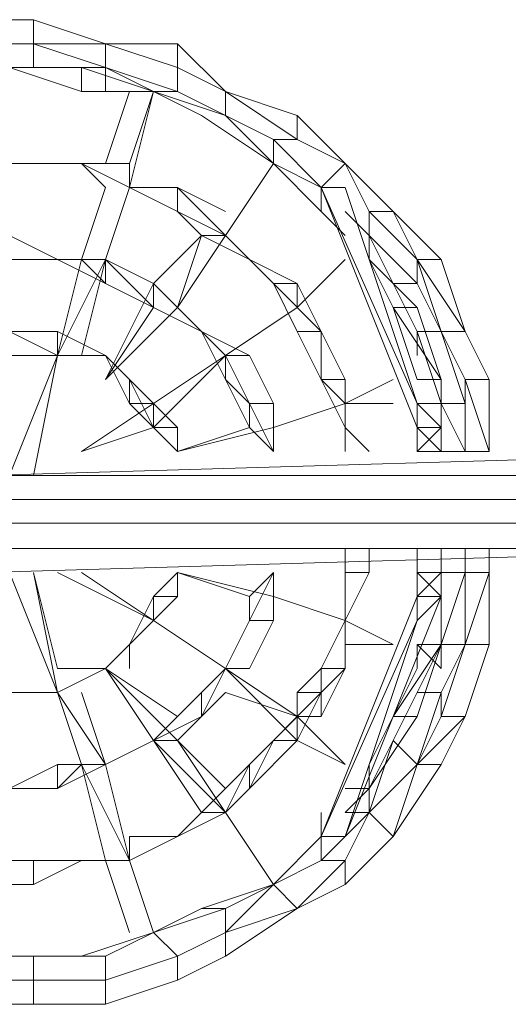
# Model space of a CAD drawing. Units: millimetres. Extents: x 1578 to 9376, y 3537 to 11533.
# Drawn here: x 3612 to 4266, y 6876 to 8193 of the extents above; entities that cross this region are included whole.
import ezdxf

# ---------------------------------------------------------------- set-up
doc = ezdxf.new("R2010")
doc.units = ezdxf.units.MM
for name, color, linetype, lineweight in [('dæk', 251, 'Continuous', 9), ('kæde', 253, 'Continuous', 5), ('robinia', 32, 'Continuous', 9), ('taifun', 251, 'Continuous', 9)]:
    doc.layers.add(name, color=color, linetype=linetype, lineweight=lineweight)

msp = doc.modelspace()

# ---------------------------------------------------------------- linework, layer by layer
at = {"layer": 'dæk'}
for points in [[(4015.5, 7968.9), (4143.8, 7680.2), (4143.8, 7648.1)], [(4143.8, 7680.2), (4047.6, 7968.9), (4015.5, 7968.9), (4143.8, 7648.1)], [(4143.8, 7648.1), (4143.8, 7680.2), (4015.5, 7968.9)], [(4143.8, 7680.2), (4047.6, 7968.9), (4143.8, 7680.2), (4175.9, 7648.1), (4143.8, 7648.1), (4175.9, 7648.1)], [(4015.5, 7101), (4143.8, 7389.7), (4143.8, 7421.7)], [(4143.8, 7389.7), (4143.8, 7421.7), (4143.8, 7389.7), (4015.5, 7101), (4143.8, 7421.7)], [(4175.9, 7421.7), (4047.6, 7101)]]:
    msp.add_lwpolyline(points, close=True, dxfattribs=at)
for points in [[(4143.8, 7648.1), (4143.8, 7680.2), (4047.6, 7968.9), (4015.5, 7968.9)], [(4175.9, 7421.7), (4143.8, 7389.7), (4047.6, 7101), (4015.5, 7101)], [(4143.8, 7421.7), (4015.5, 7101), (4047.6, 7101), (4143.8, 7389.7), (4175.9, 7421.7)]]:
    msp.add_lwpolyline(points, dxfattribs=at)
at = {"layer": 'kæde', "flags": 128}
for points in [[(4143.8, 7680.2), (4143.8, 7648.1)], [(4143.8, 7648.1), (4143.8, 7680.2), (4143.8, 7648.1)], [(4143.8, 7648.1), (4143.8, 7680.2)], [(4143.8, 7648.1), (4143.8, 7680.2)], [(4143.8, 7680.2), (4175.9, 7680.2), (4143.8, 7680.2)], [(4143.8, 7680.2), (4143.8, 7648.1)], [(4143.8, 7680.2), (4143.8, 7648.1)], [(4143.8, 7680.2), (4175.9, 7680.2)], [(4143.8, 7648.1), (4143.8, 7680.2)], [(4175.9, 7648.1), (4143.8, 7648.1), (4175.9, 7648.1)], [(4175.9, 7648.1), (4143.8, 7648.1)], [(4143.8, 7648.1), (4175.9, 7648.1), (4143.8, 7648.1)], [(4175.9, 7648.1), (4143.8, 7648.1)], [(4143.8, 7648.1), (4175.9, 7648.1)], [(4143.8, 7648.1), (4175.9, 7648.1)], [(4175.9, 7648.1), (4143.8, 7648.1)], [(4143.8, 7648.1), (4143.8, 7616), (4175.9, 7616), (4175.9, 7648.1)], [(4143.8, 7648.1), (4175.9, 7648.1), (4143.8, 7648.1)], [(4143.8, 7648.1), (4143.8, 7616), (4143.8, 7648.1)], [(4143.8, 7648.1), (4143.8, 7616)], [(4143.8, 7648.1), (4175.9, 7648.1), (4175.9, 7616), (4175.9, 7648.1)], [(4143.8, 7648.1), (4143.8, 7616)], [(4143.8, 7648.1), (4143.8, 7616), (4143.8, 7648.1)], [(4143.8, 7648.1), (4143.8, 7616), (4143.8, 7648.1)], [(4143.8, 7616), (4175.9, 7616), (4143.8, 7648.1), (4143.8, 7616), (4143.8, 7648.1)], [(4175.9, 7648.1), (4175.9, 7616)], [(4175.9, 7648.1), (4175.9, 7616)], [(4175.9, 7616), (4175.9, 7648.1)], [(4175.9, 7616), (4175.9, 7648.1)], [(4175.9, 7616), (4175.9, 7648.1)], [(4143.8, 7616), (4175.9, 7616)], [(4143.8, 7616), (4175.9, 7616)], [(4175.9, 7616), (4143.8, 7616), (4175.9, 7616)], [(4175.9, 7616), (4143.8, 7616)], [(4143.8, 7616), (4175.9, 7616)], [(4143.8, 7616), (4175.9, 7616)], [(4143.8, 7485.9), (4143.8, 7453.8)], [(4175.9, 7485.9), (4175.9, 7453.8)], [(4175.9, 7485.9), (4175.9, 7453.8)], [(4175.9, 7453.8), (4175.9, 7485.9)], [(4175.9, 7485.9), (4175.9, 7453.8)], [(4175.9, 7453.8), (4175.9, 7485.9)], [(4175.9, 7453.8), (4143.8, 7453.8)], [(4175.9, 7453.8), (4143.8, 7453.8), (4175.9, 7453.8)], [(4143.8, 7453.8), (4175.9, 7453.8)], [(4143.8, 7453.8), (4175.9, 7453.8), (4143.8, 7453.8)], [(4143.8, 7453.8), (4175.9, 7453.8), (4143.8, 7453.8)], [(4143.8, 7453.8), (4175.9, 7453.8)], [(4143.8, 7453.8), (4175.9, 7453.8)], [(4143.8, 7453.8), (4175.9, 7453.8)], [(4143.8, 7453.8), (4175.9, 7453.8)], [(4143.8, 7453.8), (4175.9, 7453.8)], [(4175.9, 7453.8), (4143.8, 7453.8)], [(4143.8, 7453.8), (4175.9, 7453.8)], [(4143.8, 7453.8), (4175.9, 7453.8)], [(4175.9, 7453.8), (4143.8, 7421.7), (4143.8, 7453.8), (4175.9, 7453.8), (4143.8, 7453.8)], [(4143.8, 7421.7), (4143.8, 7453.8), (4143.8, 7421.7)], [(4175.9, 7453.8), (4143.8, 7421.7)], [(4143.8, 7421.7), (4143.8, 7453.8)], [(4143.8, 7453.8), (4175.9, 7421.7), (4143.8, 7421.7)], [(4143.8, 7453.8), (4143.8, 7421.7), (4175.9, 7421.7)], [(4143.8, 7421.7), (4143.8, 7453.8)], [(4143.8, 7389.7), (4143.8, 7421.7)], [(4143.8, 7421.7), (4143.8, 7389.7)], [(4143.8, 7421.7), (4143.8, 7389.7), (4143.8, 7421.7)], [(4143.8, 7421.7), (4143.8, 7389.7)], [(4143.8, 7421.7), (4175.9, 7421.7)], [(4143.8, 7389.7), (4143.8, 7421.7)], [(4143.8, 7421.7), (4175.9, 7421.7), (4143.8, 7421.7)], [(4143.8, 7389.7), (4143.8, 7421.7)]]:
    msp.add_lwpolyline(points, close=True, dxfattribs=at)
for points in [[(4143.8, 7680.2), (4175.9, 7680.2)], [(4143.8, 7648.1), (4143.8, 7680.2)], [(4175.9, 7648.1), (4143.8, 7648.1)], [(4175.9, 7648.1), (4143.8, 7616)], [(4143.8, 7648.1), (4143.8, 7616), (4175.9, 7616), (4175.9, 7648.1)], [(4143.8, 7648.1), (4175.9, 7648.1)], [(4143.8, 7648.1), (4143.8, 7616), (4175.9, 7616)], [(4175.9, 7648.1), (4175.9, 7616)], [(4143.8, 7616), (4175.9, 7616)], [(4143.8, 7616), (4175.9, 7616)], [(4175.9, 7453.8), (4143.8, 7453.8), (4143.8, 7485.9)], [(4175.9, 7485.9), (4175.9, 7453.8), (4143.8, 7453.8), (4143.8, 7485.9)], [(4175.9, 7453.8), (4143.8, 7453.8)], [(4143.8, 7453.8), (4143.8, 7421.7)], [(4175.9, 7453.8), (4175.9, 7421.7)], [(4143.8, 7421.7), (4143.8, 7389.7)]]:
    msp.add_lwpolyline(points, dxfattribs=at)
at = {"layer": 'robinia'}
msp.add_lwpolyline([(3566.4, 7583.9), (4658.9, 7616), (3566.4, 7583.9), (4658.9, 7583.9), (3566.4, 7583.9), (3566.4, 7551.8), (4658.9, 7551.8), (3566.4, 7551.8), (3566.4, 7519.8), (4658.9, 7519.8), (4658.9, 7485.9)], dxfattribs=at)
for points in [[(3566.4, 7453.8), (4658.9, 7485.9), (3566.4, 7485.9), (3566.4, 7519.8), (4658.9, 7519.8), (4658.9, 7485.9)], [(4658.9, 7485.9), (3566.4, 7453.8), (3566.4, 7485.9), (4658.9, 7485.9)]]:
    msp.add_lwpolyline(points, close=True, dxfattribs=at)
at = {"layer": 'taifun'}
for points in [[(3470.2, 8161.3), (3566.4, 8193.4), (3630.6, 8193.4), (3630.6, 8161.3), (3566.4, 8161.3), (3630.6, 8161.3), (3630.6, 8129.3), (3566.4, 8129.3), (3470.2, 8129.3)], [(3726.8, 8129.3), (3630.6, 8129.3), (3566.4, 8129.3), (3630.6, 8129.3), (3630.6, 8161.3), (3566.4, 8161.3), (3630.6, 8161.3), (3630.6, 8193.4), (3566.4, 8193.4), (3630.6, 8193.4), (3726.8, 8161.3), (3630.6, 8161.3), (3726.8, 8129.3), (3726.8, 8161.3)], [(3726.8, 8161.3), (3823, 8129.3), (3823, 8097.2), (3726.8, 8129.3)], [(3726.8, 8161.3), (3823, 8161.3), (3887.2, 8097.2), (3823, 8129.3), (3887.2, 8097.2), (3887.2, 8065.1), (3823, 8097.2), (3791, 8097.2), (3726.8, 8129.3)], [(3791, 8097.2), (3887.2, 8065.1), (3823, 8097.2), (3823, 8129.3), (3726.8, 8161.3)], [(3791, 8097.2), (3694.7, 8097.2), (3598.5, 8129.3), (3694.7, 8097.2), (3694.7, 8129.3), (3598.5, 8129.3), (3502.3, 8097.2)], [(3791, 8097.2), (3726.8, 8129.3)], [(3758.9, 8097.2), (3726.8, 8000.9), (3758.9, 8097.2), (3726.8, 8000.9), (3758.9, 8000.9), (3791, 8097.2), (3758.9, 7968.9), (3758.9, 8000.9), (3791, 8097.2), (3758.9, 7968.9), (3791, 8097.2), (3758.9, 7968.9)], [(3983.4, 8065.1), (3887.2, 8097.2)], [(3951.4, 8000.9), (3855.1, 8065.1)], [(3855.1, 8065.1), (3951.4, 8000.9), (4015.5, 7936.8)], [(3951.4, 8033), (4015.5, 7968.9), (4047.6, 8000.9), (3983.4, 8065.1)], [(3630.6, 8000.9), (3694.7, 8000.9), (3726.8, 8000.9)], [(3726.8, 7968.9), (3694.7, 7872.6), (3726.8, 7968.9), (3694.7, 7872.6), (3726.8, 7872.6), (3758.9, 7968.9), (3758.9, 8000.9), (3726.8, 8000.9), (3758.9, 8000.9), (3758.9, 7968.9), (3726.8, 7872.6), (3758.9, 7968.9), (3726.8, 7872.6)], [(3758.9, 7968.9), (3694.7, 8000.9)], [(4015.5, 7936.8), (3951.4, 8000.9)], [(4079.7, 7904.7), (4143.8, 7840.5), (4143.8, 7872.6), (4079.7, 7936.8), (4079.7, 7904.7), (4047.6, 7936.8), (4079.7, 7904.7), (4079.7, 7936.8), (4047.6, 8000.9), (4111.8, 7936.8), (4079.7, 7936.8), (4143.8, 7872.6), (4143.8, 7840.5), (4175.9, 7776.4), (4143.8, 7776.4), (4111.8, 7840.5), (4143.8, 7776.4), (4175.9, 7680.2), (4208, 7680.2), (4208, 7616), (4240.1, 7616), (4240.1, 7712.2)], [(3758.9, 7968.9), (3823, 7968.9), (3887.2, 7936.8)], [(3823, 7968.9), (3887.2, 7904.7), (3823, 7936.8)], [(3887.2, 7904.7), (3855.1, 7904.7), (3823, 7936.8), (3855.1, 7904.7), (3919.3, 7872.6), (3855.1, 7904.7), (3919.3, 7872.6), (3887.2, 7904.7), (3823, 7968.9)], [(4208, 7776.4), (4175.9, 7776.4), (4143.8, 7872.6), (4208, 7776.4), (4175.9, 7872.6), (4111.8, 7936.8)], [(3887.2, 7904.7), (3823, 7808.5), (3887.2, 7904.7), (3823, 7808.5), (3855.1, 7904.7), (3791, 7840.5), (3855.1, 7904.7), (3791, 7840.5), (3855.1, 7904.7), (3823, 7808.5)], [(3919.3, 7872.6), (3887.2, 7904.7)], [(3694.7, 7872.6), (3662.7, 7744.3), (3726.8, 7872.6), (3694.7, 7744.3), (3726.8, 7872.6), (3662.7, 7744.3)], [(3726.8, 7872.6), (3726.8, 7840.5), (3662.7, 7872.6)], [(3726.8, 7840.5), (3694.7, 7872.6)], [(3791, 7840.5), (3726.8, 7872.6)], [(3983.4, 7808.5), (3983.4, 7840.5), (3919.3, 7872.6)], [(3919.3, 7872.6), (3983.4, 7840.5), (4015.5, 7776.4), (3951.4, 7840.5)], [(3983.4, 7808.5), (4047.6, 7872.6)], [(4079.7, 7872.6), (4111.8, 7808.5), (4175.9, 7712.2), (4143.8, 7808.5), (4175.9, 7712.2), (4111.8, 7808.5)], [(3823, 7808.5), (3791, 7840.5), (3726.8, 7712.2), (3791, 7808.5)], [(3855.1, 7776.4), (3791, 7840.5), (3855.1, 7776.4), (3791, 7808.5)], [(3951.4, 7840.5), (3983.4, 7776.4), (4015.5, 7776.4), (3983.4, 7808.5), (3983.4, 7840.5)], [(3662.7, 7744.3), (3662.7, 7776.4), (3598.5, 7776.4)], [(3855.1, 7776.4), (3919.3, 7744.3), (3887.2, 7744.3), (3919.3, 7680.2), (3951.4, 7680.2), (3919.3, 7744.3), (3951.4, 7680.2), (3951.4, 7648.1), (3951.4, 7616), (3919.3, 7680.2)], [(3887.2, 7712.2), (3887.2, 7744.3), (3855.1, 7776.4)], [(4047.6, 7712.2), (4015.5, 7776.4)], [(4047.6, 7712.2), (4015.5, 7776.4)], [(4175.9, 7680.2), (4143.8, 7776.4), (4175.9, 7680.2), (4208, 7680.2), (4175.9, 7776.4), (4208, 7712.2), (4208, 7680.2), (4208, 7616), (4240.1, 7616), (4208, 7712.2), (4240.1, 7712.2), (4208, 7776.4)], [(4240.1, 7712.2), (4208, 7776.4)], [(3758.9, 7712.2), (3758.9, 7680.2), (3726.8, 7744.3)], [(3823, 7648.1), (3823, 7616), (3791, 7648.1), (3758.9, 7680.2), (3726.8, 7744.3)], [(3758.9, 7712.2), (3726.8, 7744.3)], [(3791, 7680.2), (3887.2, 7744.3)], [(3791, 7680.2), (3887.2, 7744.3), (3791, 7648.1)], [(3758.9, 7680.2), (3791, 7680.2), (3758.9, 7712.2)], [(3919.3, 7680.2), (3919.3, 7648.1), (3887.2, 7712.2)], [(4047.6, 7648.1), (4047.6, 7680.2), (4047.6, 7712.2)], [(3791, 7680.2), (3694.7, 7616), (3791, 7648.1)], [(3951.4, 7616), (3919.3, 7680.2)], [(3919.3, 7648.1), (3823, 7616), (3951.4, 7648.1)], [(4047.6, 7616), (4047.6, 7648.1)], [(4079.7, 7453.8), (4047.6, 7453.8), (4047.6, 7485.9), (4047.6, 7453.8), (4047.6, 7389.7)], [(3662.7, 7325.5), (3630.6, 7453.8), (3662.7, 7293.4), (3598.5, 7453.8)], [(3919.3, 7421.7), (3823, 7453.8), (3951.4, 7421.7), (3823, 7453.8)], [(3951.4, 7453.8), (3951.4, 7421.7), (3951.4, 7389.7), (3919.3, 7325.5), (3887.2, 7325.5), (3919.3, 7389.7)], [(4079.7, 7453.8), (4047.6, 7389.7), (4047.6, 7453.8)], [(4047.6, 7357.6), (4047.6, 7325.5), (4047.6, 7389.7), (4079.7, 7453.8)], [(4208, 7453.8), (4240.1, 7453.8), (4208, 7357.6), (4240.1, 7357.6), (4208, 7261.3), (4175.9, 7197.2), (4111.8, 7101), (4079.7, 7133), (4143.8, 7197.2), (4079.7, 7133), (4111.8, 7229.3), (4143.8, 7293.4)], [(4240.1, 7453.8), (4240.1, 7357.6), (4208, 7261.3), (4175.9, 7197.2), (4111.8, 7101), (4143.8, 7197.2), (4111.8, 7229.3), (4143.8, 7293.4), (4175.9, 7357.6)], [(4208, 7453.8), (4208, 7357.6), (4175.9, 7261.3), (4208, 7261.3), (4143.8, 7197.2), (4175.9, 7261.3), (4175.9, 7293.4), (4208, 7357.6), (4175.9, 7357.6)], [(4240.1, 7453.8), (4240.1, 7357.6), (4208, 7261.3)], [(3758.9, 7357.6), (3791, 7389.7), (3823, 7421.7)], [(4175.9, 7357.6), (4175.9, 7421.7)], [(3791, 7389.7), (3887.2, 7325.5)], [(4047.6, 7325.5), (4015.5, 7293.4), (4015.5, 7325.5), (4047.6, 7389.7)], [(4047.6, 7389.7), (4111.8, 7357.6)], [(3758.9, 7357.6), (3726.8, 7325.5)], [(3758.9, 7357.6), (3726.8, 7325.5)], [(3758.9, 7357.6), (3758.9, 7325.5)], [(4143.8, 7325.5), (4143.8, 7357.6)], [(3726.8, 7325.5), (3662.7, 7293.4), (3598.5, 7293.4)], [(3662.7, 7293.4), (3726.8, 7325.5)], [(3726.8, 7325.5), (3662.7, 7293.4)], [(3726.8, 7325.5), (3791, 7229.3)], [(3887.2, 7325.5), (3855.1, 7293.4), (3791, 7229.3), (3855.1, 7293.4), (3887.2, 7325.5), (3855.1, 7261.3)], [(3855.1, 7261.3), (3887.2, 7325.5), (3855.1, 7293.4), (3791, 7229.3)], [(3887.2, 7293.4), (3855.1, 7261.3), (3887.2, 7325.5)], [(3887.2, 7325.5), (3983.4, 7261.3), (3887.2, 7293.4)], [(3887.2, 7325.5), (3919.3, 7325.5)], [(4015.5, 7293.4), (4015.5, 7325.5), (3983.4, 7293.4), (3983.4, 7261.3), (4015.5, 7261.3), (4047.6, 7325.5)], [(3598.5, 7293.4), (3662.7, 7293.4)], [(3726.8, 7197.2), (3662.7, 7293.4), (3694.7, 7197.2)], [(3726.8, 7197.2), (3662.7, 7293.4)], [(3887.2, 7133), (3919.3, 7165.1), (3983.4, 7229.3), (4015.5, 7293.4), (3951.4, 7229.3)], [(4015.5, 7293.4), (3951.4, 7229.3), (3983.4, 7261.3)], [(4111.8, 7101), (4175.9, 7197.2), (4143.8, 7197.2), (4175.9, 7293.4), (4143.8, 7293.4)], [(3855.1, 7261.3), (3791, 7229.3)], [(3855.1, 7261.3), (3823, 7229.3)], [(3983.4, 7261.3), (4047.6, 7197.2), (3983.4, 7229.3), (4047.6, 7197.2)], [(4079.7, 7165.1), (4079.7, 7197.2), (4111.8, 7261.3)], [(4079.7, 7165.1), (4079.7, 7197.2), (4111.8, 7261.3)], [(3726.8, 7197.2), (3791, 7229.3)], [(3791, 7229.3), (3726.8, 7197.2)], [(3887.2, 7133), (3823, 7229.3), (3887.2, 7165.1), (3823, 7229.3), (3887.2, 7133), (3791, 7229.3), (3855.1, 7133)], [(3823, 7101), (3855.1, 7133), (3919.3, 7197.2), (3919.3, 7165.1), (3887.2, 7133), (3919.3, 7197.2), (3951.4, 7229.3), (3919.3, 7165.1), (3983.4, 7229.3), (3951.4, 7229.3), (3919.3, 7197.2), (3887.2, 7133), (3855.1, 7133), (3919.3, 7197.2), (3951.4, 7229.3)], [(4079.7, 7133), (4079.7, 7165.1), (4111.8, 7229.3)], [(4079.7, 7133), (4143.8, 7197.2), (4111.8, 7229.3)], [(3694.7, 7197.2), (3662.7, 7197.2), (3598.5, 7165.1), (3662.7, 7197.2), (3694.7, 7197.2), (3726.8, 7197.2), (3662.7, 7165.1)], [(3662.7, 7165.1), (3726.8, 7197.2), (3662.7, 7197.2), (3598.5, 7165.1)], [(3758.9, 7068.9), (3726.8, 7197.2), (3694.7, 7197.2), (3726.8, 7068.9)], [(3758.9, 7068.9), (3726.8, 7197.2)], [(4015.5, 7101), (4015.5, 7068.9), (3951.4, 7036.8), (3983.4, 7004.7), (4047.6, 7036.8), (4111.8, 7101), (4143.8, 7197.2), (4079.7, 7133)], [(3598.5, 7165.1), (3662.7, 7165.1)], [(4079.7, 7133), (4111.8, 7101), (4047.6, 7036.8), (3983.4, 7004.7), (3887.2, 6940.6), (3823, 6908.5), (3823, 6940.6), (3887.2, 6972.6), (3823, 6940.6), (3791, 6972.6), (3887.2, 7004.7), (3951.4, 7036.8)], [(3823, 7101), (3887.2, 7133)], [(3694.7, 7068.9), (3758.9, 7068.9), (3758.9, 7101), (3823, 7101), (3758.9, 7068.9)], [(3758.9, 7068.9), (3823, 7101)], [(3758.9, 7068.9), (3758.9, 7101)], [(3823, 7101), (3758.9, 7068.9)], [(3951.4, 7036.8), (4015.5, 7068.9), (4015.5, 7101)], [(4015.5, 7101), (3951.4, 7036.8)], [(3630.6, 7068.9), (3566.4, 7068.9), (3566.4, 7036.8), (3598.5, 7036.8), (3630.6, 7036.8)], [(3630.6, 7036.8), (3630.6, 7068.9), (3566.4, 7068.9)], [(3630.6, 7036.8), (3694.7, 7068.9)], [(3694.7, 7068.9), (3630.6, 7068.9)], [(3694.7, 7068.9), (3758.9, 7068.9)], [(3694.7, 7068.9), (3758.9, 7068.9)], [(3758.9, 7068.9), (3694.7, 7068.9)], [(3758.9, 6972.6), (3726.8, 7068.9), (3758.9, 6972.6), (3726.8, 7068.9), (3758.9, 7068.9), (3791, 6972.6), (3758.9, 7068.9), (3791, 6972.6), (3758.9, 7068.9), (3791, 6972.6), (3758.9, 7068.9), (3791, 6972.6)], [(3726.8, 6908.5), (3630.6, 6908.5), (3726.8, 6908.5), (3726.8, 6940.6), (3630.6, 6940.6), (3566.4, 6940.6), (3470.2, 6940.6), (3406, 6972.6), (3406, 6940.6), (3309.8, 6972.6), (3309.8, 7004.7), (3406, 6972.6), (3470.2, 6940.6), (3566.4, 6940.6), (3630.6, 6940.6), (3630.6, 6908.5), (3566.4, 6908.5), (3630.6, 6908.5), (3630.6, 6876.4)], [(3726.8, 6908.5), (3823, 6940.6), (3791, 6972.6), (3726.8, 6940.6), (3630.6, 6940.6), (3566.4, 6940.6), (3470.2, 6940.6), (3470.2, 6908.5), (3566.4, 6908.5), (3470.2, 6908.5), (3470.2, 6876.4), (3566.4, 6876.4), (3630.6, 6876.4)], [(3694.7, 6940.6), (3791, 6972.6)], [(3791, 6972.6), (3694.7, 6940.6)], [(3598.5, 6940.6), (3694.7, 6940.6)], [(3694.7, 6940.6), (3598.5, 6940.6)]]:
    msp.add_lwpolyline(points, dxfattribs=at)
for points in [[(3630.6, 8193.4), (3726.8, 8161.3)], [(3630.6, 8161.3), (3726.8, 8129.3), (3630.6, 8129.3), (3726.8, 8129.3), (3726.8, 8161.3)], [(3726.8, 8161.3), (3823, 8161.3), (3823, 8129.3)], [(3726.8, 8161.3), (3823, 8129.3), (3823, 8161.3)], [(3823, 8161.3), (3887.2, 8097.2)], [(3598.5, 8129.3), (3694.7, 8097.2), (3694.7, 8129.3), (3598.5, 8129.3)], [(3694.7, 8097.2), (3791, 8097.2), (3694.7, 8129.3), (3791, 8097.2)], [(3823, 8097.2), (3726.8, 8129.3), (3791, 8097.2)], [(3726.8, 8097.2), (3726.8, 8129.3)], [(3823, 8129.3), (3887.2, 8097.2), (3887.2, 8065.1), (3951.4, 8000.9), (3951.4, 8033), (3887.2, 8065.1), (3951.4, 8033), (3983.4, 8033), (4047.6, 8000.9), (3983.4, 8065.1), (3887.2, 8097.2)], [(3791, 8097.2), (3887.2, 8065.1)], [(3791, 8097.2), (3855.1, 8065.1)], [(3855.1, 8065.1), (3791, 8097.2)], [(3887.2, 8097.2), (3983.4, 8065.1), (3983.4, 8033)], [(3887.2, 8097.2), (3983.4, 8065.1), (3983.4, 8033), (4047.6, 8000.9), (4015.5, 7968.9), (3951.4, 8033), (4015.5, 7968.9), (3951.4, 8000.9), (4015.5, 7968.9), (3951.4, 8033), (3983.4, 8033)], [(3855.1, 8065.1), (3951.4, 8000.9)], [(3887.2, 8065.1), (3951.4, 8000.9), (3951.4, 8033), (3887.2, 8065.1)], [(3983.4, 8065.1), (4047.6, 8000.9)], [(3630.6, 8000.9), (3598.5, 8000.9), (3566.4, 8000.9), (3630.6, 8000.9)], [(3566.4, 8000.9), (3630.6, 8000.9)], [(3566.4, 8000.9), (3598.5, 8000.9), (3630.6, 8000.9), (3598.5, 8000.9)], [(3566.4, 8000.9), (3630.6, 8000.9)], [(3630.6, 8000.9), (3566.4, 8000.9), (3598.5, 8000.9), (3630.6, 8000.9)], [(3630.6, 8000.9), (3694.7, 8000.9)], [(3630.6, 8000.9), (3694.7, 8000.9)], [(3630.6, 8000.9), (3694.7, 8000.9)], [(3630.6, 8000.9), (3694.7, 8000.9)], [(3694.7, 8000.9), (3758.9, 7968.9)], [(3726.8, 7968.9), (3694.7, 8000.9)], [(3694.7, 8000.9), (3726.8, 8000.9)], [(3694.7, 8000.9), (3758.9, 7968.9)], [(3887.2, 7904.7), (3951.4, 8000.9)], [(3887.2, 7904.7), (3951.4, 8000.9)], [(3951.4, 8000.9), (3887.2, 7904.7)], [(3887.2, 7904.7), (3951.4, 8000.9)], [(4015.5, 7968.9), (3951.4, 8000.9)], [(3951.4, 8000.9), (4015.5, 7936.8)], [(4047.6, 8000.9), (4111.8, 7936.8), (4079.7, 7936.8)], [(4047.6, 8000.9), (4111.8, 7936.8)], [(3758.9, 7968.9), (3823, 7968.9), (3823, 7936.8)], [(3758.9, 7968.9), (3823, 7936.8)], [(3823, 7936.8), (3823, 7968.9), (3758.9, 7968.9)], [(3823, 7968.9), (3887.2, 7936.8)], [(4015.5, 7936.8), (4015.5, 7968.9)], [(3823, 7936.8), (3855.1, 7904.7), (3887.2, 7904.7), (3823, 7936.8)], [(4047.6, 7904.7), (4015.5, 7936.8)], [(4111.8, 7936.8), (4175.9, 7872.6), (4143.8, 7872.6)], [(4111.8, 7936.8), (4143.8, 7872.6), (4175.9, 7872.6)], [(3534.3, 7872.6), (3598.5, 7872.6), (3662.7, 7872.6), (3598.5, 7904.7)], [(3598.5, 7872.6), (3662.7, 7872.6), (3598.5, 7904.7), (3662.7, 7872.6)], [(3887.2, 7904.7), (3919.3, 7872.6)], [(3887.2, 7904.7), (3919.3, 7872.6)], [(4079.7, 7904.7), (4111.8, 7840.5), (4143.8, 7840.5), (4175.9, 7776.4), (4143.8, 7776.4), (4111.8, 7840.5)], [(4111.8, 7840.5), (4143.8, 7840.5), (4079.7, 7904.7)], [(4079.7, 7904.7), (4079.7, 7872.6)], [(3598.5, 7872.6), (3662.7, 7872.6)], [(3726.8, 7872.6), (3694.7, 7872.6), (3662.7, 7744.3)], [(3662.7, 7744.3), (3694.7, 7872.6), (3726.8, 7872.6)], [(3662.7, 7872.6), (3726.8, 7872.6)], [(3694.7, 7872.6), (3662.7, 7872.6)], [(3694.7, 7872.6), (3662.7, 7872.6)], [(3726.8, 7840.5), (3791, 7808.5), (3726.8, 7872.6), (3791, 7840.5), (3791, 7808.5), (3855.1, 7776.4), (3791, 7840.5), (3726.8, 7872.6), (3662.7, 7872.6), (3694.7, 7872.6)], [(3726.8, 7840.5), (3662.7, 7872.6), (3726.8, 7872.6), (3726.8, 7840.5)], [(3726.8, 7872.6), (3791, 7840.5), (3791, 7808.5)], [(3919.3, 7872.6), (3983.4, 7840.5), (3951.4, 7840.5)], [(3919.3, 7872.6), (3951.4, 7840.5)], [(3951.4, 7840.5), (3983.4, 7840.5), (3919.3, 7872.6)], [(4047.6, 7872.6), (3983.4, 7808.5)], [(4047.6, 7872.6), (3983.4, 7808.5)], [(4047.6, 7872.6), (3983.4, 7808.5)], [(4047.6, 7872.6), (3983.4, 7808.5)], [(4079.7, 7872.6), (4143.8, 7808.5), (4111.8, 7808.5)], [(4079.7, 7872.6), (4111.8, 7808.5)], [(4111.8, 7808.5), (4143.8, 7808.5), (4079.7, 7872.6), (4111.8, 7808.5)], [(4143.8, 7872.6), (4175.9, 7776.4), (4208, 7776.4)], [(4175.9, 7872.6), (4208, 7776.4)], [(3791, 7808.5), (3726.8, 7712.2), (3791, 7840.5), (3823, 7808.5), (3726.8, 7712.2), (3823, 7808.5), (3726.8, 7712.2)], [(3726.8, 7840.5), (3791, 7808.5)], [(3951.4, 7840.5), (4015.5, 7776.4)], [(4015.5, 7776.4), (3951.4, 7840.5), (3983.4, 7776.4)], [(4015.5, 7776.4), (3983.4, 7808.5), (3983.4, 7840.5), (4015.5, 7776.4)], [(3983.4, 7840.5), (3983.4, 7808.5), (4015.5, 7776.4), (3983.4, 7808.5)], [(3726.8, 7712.2), (3823, 7808.5)], [(3791, 7808.5), (3855.1, 7776.4)], [(3983.4, 7808.5), (3887.2, 7744.3)], [(3983.4, 7808.5), (3887.2, 7744.3)], [(3983.4, 7808.5), (3887.2, 7744.3)], [(4143.8, 7712.2), (4111.8, 7808.5)], [(3598.5, 7776.4), (3662.7, 7776.4), (3662.7, 7744.3)], [(3598.5, 7776.4), (3662.7, 7744.3), (3598.5, 7744.3), (3662.7, 7744.3)], [(3598.5, 7776.4), (3662.7, 7776.4), (3662.7, 7744.3)], [(3726.8, 7744.3), (3662.7, 7744.3), (3662.7, 7776.4), (3726.8, 7744.3)], [(3726.8, 7744.3), (3662.7, 7776.4), (3662.7, 7744.3), (3726.8, 7744.3)], [(3855.1, 7776.4), (3919.3, 7744.3), (3887.2, 7744.3)], [(3855.1, 7776.4), (3887.2, 7712.2), (3887.2, 7744.3)], [(3887.2, 7744.3), (3887.2, 7712.2), (3855.1, 7776.4), (3919.3, 7744.3), (3951.4, 7680.2), (3919.3, 7680.2)], [(3855.1, 7776.4), (3887.2, 7744.3), (3887.2, 7712.2)], [(4015.5, 7776.4), (4015.5, 7712.2), (3983.4, 7776.4), (4015.5, 7712.2), (4047.6, 7648.1), (4047.6, 7712.2)], [(4015.5, 7776.4), (4047.6, 7712.2)], [(4015.5, 7776.4), (4015.5, 7712.2), (4047.6, 7712.2)], [(4143.8, 7776.4), (4143.8, 7744.3)], [(4175.9, 7776.4), (4208, 7712.2), (4240.1, 7712.2), (4208, 7776.4), (4240.1, 7712.2), (4240.1, 7616), (4208, 7712.2), (4208, 7680.2)], [(3630.6, 7583.9), (3662.7, 7744.3), (3598.5, 7583.9), (3662.7, 7744.3)], [(3630.6, 7583.9), (3662.7, 7744.3)], [(3662.7, 7744.3), (3630.6, 7583.9)], [(3662.7, 7744.3), (3726.8, 7744.3)], [(3662.7, 7744.3), (3726.8, 7744.3)], [(3726.8, 7744.3), (3662.7, 7744.3)], [(3758.9, 7712.2), (3726.8, 7744.3)], [(3758.9, 7712.2), (3726.8, 7744.3), (3758.9, 7680.2)], [(3791, 7680.2), (3887.2, 7744.3)], [(3791, 7680.2), (3791, 7648.1), (3887.2, 7744.3)], [(3791, 7680.2), (3887.2, 7744.3)], [(3823, 7648.1), (3791, 7680.2), (3758.9, 7712.2), (3823, 7648.1)], [(3758.9, 7712.2), (3791, 7648.1), (3823, 7648.1), (3791, 7680.2)], [(3791, 7648.1), (3758.9, 7712.2), (3823, 7648.1), (3791, 7648.1)], [(3887.2, 7712.2), (3919.3, 7680.2), (3919.3, 7648.1)], [(3919.3, 7680.2), (3887.2, 7712.2), (3919.3, 7648.1)], [(4047.6, 7712.2), (4047.6, 7648.1), (4047.6, 7680.2), (4015.5, 7712.2), (4047.6, 7680.2), (4047.6, 7648.1), (4047.6, 7680.2)], [(4047.6, 7712.2), (4015.5, 7712.2), (4047.6, 7648.1)], [(4111.8, 7712.2), (4047.6, 7680.2)], [(4111.8, 7712.2), (4047.6, 7680.2)], [(4111.8, 7712.2), (4047.6, 7680.2)], [(4111.8, 7712.2), (4047.6, 7680.2)], [(4047.6, 7648.1), (4047.6, 7680.2), (4047.6, 7712.2), (4047.6, 7648.1)], [(4175.9, 7712.2), (4143.8, 7712.2)], [(4143.8, 7712.2), (4175.9, 7712.2)], [(4175.9, 7712.2), (4143.8, 7712.2)], [(4143.8, 7712.2), (4175.9, 7712.2)], [(4175.9, 7712.2), (4175.9, 7648.1)], [(4175.9, 7712.2), (4175.9, 7616)], [(4175.9, 7712.2), (4175.9, 7616)], [(4240.1, 7712.2), (4240.1, 7616)], [(3791, 7648.1), (3694.7, 7616), (3791, 7680.2), (3694.7, 7616), (3791, 7680.2), (3694.7, 7616)], [(3694.7, 7616), (3791, 7680.2)], [(3791, 7680.2), (3758.9, 7680.2), (3791, 7648.1), (3823, 7616), (3823, 7648.1)], [(3919.3, 7680.2), (3951.4, 7616), (3919.3, 7648.1), (3951.4, 7616)], [(4047.6, 7680.2), (3951.4, 7648.1)], [(4047.6, 7680.2), (3951.4, 7648.1)], [(4047.6, 7680.2), (3951.4, 7648.1)], [(3951.4, 7680.2), (3951.4, 7648.1), (3951.4, 7616), (3951.4, 7648.1)], [(4111.8, 7680.2), (4047.6, 7680.2)], [(4175.9, 7680.2), (4208, 7616), (4175.9, 7616)], [(4208, 7616), (4175.9, 7680.2), (4175.9, 7616)], [(3791, 7648.1), (3823, 7616)], [(3823, 7616), (3919.3, 7648.1), (3823, 7616), (3919.3, 7648.1), (3823, 7616), (3951.4, 7648.1), (3823, 7616), (3951.4, 7648.1)], [(3823, 7648.1), (3823, 7616)], [(3919.3, 7648.1), (3951.4, 7616)], [(4079.7, 7616), (4047.6, 7648.1)], [(4047.6, 7616), (4047.6, 7648.1)], [(4047.6, 7648.1), (4079.7, 7616)], [(4047.6, 7648.1), (4079.7, 7616)], [(4079.7, 7485.9), (4079.7, 7453.8)], [(4079.7, 7485.9), (4079.7, 7453.8)], [(4079.7, 7485.9), (4079.7, 7453.8)], [(4240.1, 7453.8), (4240.1, 7357.6), (4208, 7261.3), (4175.9, 7261.3), (4208, 7357.6), (4175.9, 7293.4), (4175.9, 7261.3), (4143.8, 7197.2), (4175.9, 7293.4), (4143.8, 7293.4), (4175.9, 7357.6), (4175.9, 7453.8), (4175.9, 7485.9), (4175.9, 7453.8), (4208, 7453.8), (4208, 7485.9), (4208, 7453.8)], [(4175.9, 7485.9), (4175.9, 7453.8), (4175.9, 7485.9), (4175.9, 7421.7)], [(4175.9, 7485.9), (4175.9, 7421.7)], [(4208, 7485.9), (4208, 7453.8)], [(4240.1, 7485.9), (4240.1, 7453.8)], [(4240.1, 7485.9), (4240.1, 7453.8)], [(4240.1, 7485.9), (4240.1, 7453.8)], [(3662.7, 7293.4), (3598.5, 7453.8)], [(3662.7, 7325.5), (3630.6, 7453.8), (3662.7, 7293.4), (3630.6, 7453.8)], [(3694.7, 7453.8), (3791, 7389.7), (3662.7, 7453.8), (3791, 7389.7), (3662.7, 7453.8), (3791, 7389.7), (3694.7, 7453.8), (3791, 7389.7)], [(3791, 7421.7), (3823, 7453.8), (3823, 7421.7), (3791, 7389.7), (3758.9, 7357.6), (3791, 7389.7)], [(3823, 7453.8), (3791, 7421.7)], [(3823, 7453.8), (3823, 7421.7), (3791, 7421.7)], [(3791, 7421.7), (3823, 7453.8)], [(3823, 7453.8), (3919.3, 7421.7), (3823, 7453.8), (3919.3, 7421.7), (3823, 7453.8), (3951.4, 7421.7), (3823, 7453.8), (3951.4, 7421.7)], [(3823, 7453.8), (3823, 7421.7)], [(3823, 7421.7), (3823, 7453.8)], [(3951.4, 7453.8), (3951.4, 7421.7), (3951.4, 7389.7), (3919.3, 7325.5), (3887.2, 7325.5), (3919.3, 7389.7), (3919.3, 7421.7)], [(3951.4, 7453.8), (3951.4, 7421.7), (3951.4, 7389.7), (3919.3, 7389.7)], [(3951.4, 7453.8), (3919.3, 7389.7)], [(3919.3, 7389.7), (3919.3, 7421.7), (3951.4, 7453.8)], [(3919.3, 7389.7), (3951.4, 7453.8)], [(4047.6, 7389.7), (4079.7, 7453.8)], [(4047.6, 7389.7), (4079.7, 7453.8)], [(4079.7, 7453.8), (4047.6, 7453.8), (4047.6, 7389.7), (4079.7, 7453.8)], [(4208, 7453.8), (4208, 7357.6), (4175.9, 7357.6)], [(4208, 7453.8), (4175.9, 7453.8), (4175.9, 7357.6)], [(4240.1, 7357.6), (4208, 7357.6), (4240.1, 7453.8)], [(3823, 7421.7), (3791, 7389.7), (3758.9, 7357.6)], [(3791, 7421.7), (3758.9, 7357.6)], [(3791, 7421.7), (3758.9, 7357.6), (3823, 7421.7)], [(3758.9, 7357.6), (3791, 7421.7), (3791, 7389.7)], [(3951.4, 7421.7), (4047.6, 7389.7), (3951.4, 7421.7), (4047.6, 7389.7), (3951.4, 7421.7), (4047.6, 7389.7), (3951.4, 7421.7), (4047.6, 7389.7), (3951.4, 7421.7), (4047.6, 7389.7), (4047.6, 7357.6), (4047.6, 7389.7)], [(4175.9, 7421.7), (4175.9, 7357.6)], [(4175.9, 7357.6), (4175.9, 7421.7)], [(3791, 7389.7), (3887.2, 7325.5)], [(3791, 7389.7), (3887.2, 7325.5)], [(3791, 7389.7), (3887.2, 7325.5)], [(3791, 7389.7), (3887.2, 7325.5)], [(3919.3, 7389.7), (3887.2, 7325.5)], [(3887.2, 7325.5), (3919.3, 7325.5), (3951.4, 7389.7), (3919.3, 7389.7)], [(3887.2, 7325.5), (3919.3, 7389.7)], [(4015.5, 7293.4), (3983.4, 7293.4), (4015.5, 7325.5), (4047.6, 7389.7), (4047.6, 7325.5), (4047.6, 7389.7), (4015.5, 7325.5), (4047.6, 7325.5)], [(4047.6, 7389.7), (4047.6, 7325.5), (4015.5, 7325.5)], [(4111.8, 7357.6), (4047.6, 7357.6), (4047.6, 7389.7)], [(4111.8, 7357.6), (4047.6, 7389.7)], [(4111.8, 7357.6), (4047.6, 7389.7)], [(4047.6, 7389.7), (4111.8, 7357.6)], [(4175.9, 7389.7), (4175.9, 7357.6)], [(3758.9, 7357.6), (3726.8, 7325.5)], [(3758.9, 7357.6), (3726.8, 7325.5)], [(3726.8, 7325.5), (3758.9, 7357.6)], [(3758.9, 7325.5), (3758.9, 7357.6)], [(4111.8, 7357.6), (4047.6, 7357.6)], [(4047.6, 7357.6), (4047.6, 7325.5)], [(4175.9, 7357.6), (4143.8, 7261.3), (4111.8, 7261.3)], [(4111.8, 7261.3), (4143.8, 7261.3), (4175.9, 7357.6)], [(4143.8, 7293.4), (4175.9, 7357.6)], [(4175.9, 7325.5), (4143.8, 7357.6), (4175.9, 7357.6)], [(4143.8, 7357.6), (4175.9, 7357.6)], [(4143.8, 7357.6), (4175.9, 7357.6)], [(4143.8, 7357.6), (4143.8, 7325.5), (4143.8, 7357.6), (4175.9, 7325.5), (4175.9, 7357.6)], [(3726.8, 7325.5), (3662.7, 7293.4)], [(3726.8, 7325.5), (3662.7, 7293.4)], [(3662.7, 7325.5), (3726.8, 7325.5)], [(3662.7, 7293.4), (3726.8, 7325.5)], [(3823, 7229.3), (3791, 7229.3), (3726.8, 7325.5)], [(3726.8, 7325.5), (3823, 7229.3)], [(3726.8, 7325.5), (3823, 7261.3)], [(3791, 7229.3), (3726.8, 7325.5), (3823, 7229.3)], [(3887.2, 7325.5), (3855.1, 7261.3), (3855.1, 7293.4)], [(3983.4, 7261.3), (3983.4, 7229.3), (3983.4, 7261.3), (3887.2, 7293.4), (3983.4, 7261.3), (3887.2, 7325.5)], [(3887.2, 7325.5), (3983.4, 7229.3)], [(3983.4, 7261.3), (3887.2, 7325.5)], [(4015.5, 7293.4), (4015.5, 7261.3), (3983.4, 7261.3), (4015.5, 7261.3), (4047.6, 7325.5)], [(4047.6, 7325.5), (4015.5, 7261.3), (4015.5, 7293.4), (4047.6, 7325.5)], [(4111.8, 7261.3), (4143.8, 7325.5)], [(3598.5, 7293.4), (3662.7, 7293.4)], [(3662.7, 7293.4), (3598.5, 7293.4)], [(3598.5, 7293.4), (3662.7, 7293.4)], [(3598.5, 7293.4), (3662.7, 7293.4)], [(3726.8, 7197.2), (3694.7, 7197.2), (3662.7, 7293.4)], [(3694.7, 7197.2), (3662.7, 7293.4), (3726.8, 7197.2)], [(3694.7, 7293.4), (3726.8, 7197.2)], [(3855.1, 7261.3), (3855.1, 7293.4), (3791, 7229.3)], [(3887.2, 7293.4), (3855.1, 7261.3)], [(4015.5, 7293.4), (3983.4, 7229.3), (3951.4, 7229.3)], [(4015.5, 7293.4), (3983.4, 7293.4), (3983.4, 7261.3), (3951.4, 7229.3)], [(4111.8, 7229.3), (4143.8, 7293.4)], [(3855.1, 7261.3), (3791, 7229.3)], [(3823, 7229.3), (3855.1, 7261.3)], [(3983.4, 7261.3), (4047.6, 7197.2), (3983.4, 7229.3)], [(4047.6, 7197.2), (3983.4, 7261.3)], [(4047.6, 7197.2), (3983.4, 7261.3), (3983.4, 7229.3)], [(4143.8, 7261.3), (4079.7, 7165.1)], [(4079.7, 7165.1), (4143.8, 7261.3)], [(4079.7, 7197.2), (4111.8, 7261.3)], [(4208, 7261.3), (4175.9, 7197.2), (4143.8, 7197.2), (4208, 7261.3)], [(3726.8, 7197.2), (3791, 7229.3)], [(3791, 7229.3), (3726.8, 7197.2)], [(3726.8, 7197.2), (3791, 7229.3)], [(3726.8, 7197.2), (3791, 7229.3)], [(3855.1, 7133), (3791, 7229.3), (3887.2, 7133), (3823, 7229.3), (3791, 7229.3)], [(3951.4, 7229.3), (3919.3, 7197.2), (3919.3, 7165.1), (3983.4, 7229.3), (3919.3, 7165.1)], [(4079.7, 7133), (4111.8, 7229.3), (4079.7, 7165.1), (4047.6, 7133)], [(3598.5, 7165.1), (3662.7, 7165.1), (3662.7, 7197.2)], [(3726.8, 7197.2), (3694.7, 7197.2), (3662.7, 7165.1)], [(3726.8, 7197.2), (3662.7, 7165.1), (3662.7, 7197.2)], [(3694.7, 7197.2), (3662.7, 7165.1)], [(3694.7, 7197.2), (3758.9, 7068.9), (3726.8, 7068.9)], [(3726.8, 7068.9), (3758.9, 7068.9), (3694.7, 7197.2)], [(3726.8, 7197.2), (3758.9, 7068.9)], [(3726.8, 7197.2), (3758.9, 7068.9)], [(4079.7, 7165.1), (4079.7, 7197.2)], [(3598.5, 7165.1), (3662.7, 7165.1)], [(3598.5, 7165.1), (3662.7, 7165.1)], [(3887.2, 7133), (3919.3, 7165.1)], [(3887.2, 7133), (3919.3, 7165.1)], [(4079.7, 7133), (4079.7, 7165.1), (4047.6, 7133)], [(4047.6, 7133), (4079.7, 7165.1)], [(4079.7, 7165.1), (4047.6, 7165.1)], [(3823, 7101), (3887.2, 7133)], [(3855.1, 7133), (3823, 7101)], [(3823, 7101), (3887.2, 7133), (3855.1, 7133)], [(3823, 7101), (3887.2, 7133)], [(3887.2, 7133), (3951.4, 7036.8)], [(3887.2, 7133), (3951.4, 7036.8)], [(3887.2, 7133), (3951.4, 7036.8)], [(3887.2, 7133), (3951.4, 7036.8)], [(4079.7, 7133), (4047.6, 7068.9), (4047.6, 7036.8), (4111.8, 7101), (4047.6, 7036.8), (3983.4, 7004.7), (4047.6, 7068.9), (4015.5, 7068.9)], [(3983.4, 7004.7), (4047.6, 7068.9), (4015.5, 7068.9), (4079.7, 7133), (4047.6, 7068.9), (4047.6, 7036.8)], [(4015.5, 7101), (4015.5, 7133)], [(3758.9, 7068.9), (3823, 7101)], [(3823, 7101), (3758.9, 7068.9), (3758.9, 7101)], [(3758.9, 7068.9), (3823, 7101)], [(4015.5, 7101), (3951.4, 7036.8)], [(3951.4, 7036.8), (4015.5, 7101)], [(4015.5, 7101), (3951.4, 7036.8)], [(4015.5, 7101), (3951.4, 7036.8)], [(3951.4, 7036.8), (4015.5, 7101)], [(3630.6, 7068.9), (3566.4, 7068.9), (3598.5, 7068.9)], [(3566.4, 7068.9), (3630.6, 7068.9), (3598.5, 7068.9)], [(3630.6, 7036.8), (3630.6, 7068.9), (3694.7, 7068.9)], [(3694.7, 7068.9), (3630.6, 7068.9)], [(3630.6, 7068.9), (3694.7, 7068.9)], [(3630.6, 7036.8), (3694.7, 7068.9)], [(3694.7, 7068.9), (3758.9, 7068.9)], [(3694.7, 7068.9), (3726.8, 7068.9)], [(3694.7, 7068.9), (3758.9, 7068.9)], [(3630.6, 7036.8), (3598.5, 7036.8), (3566.4, 7036.8)], [(3566.4, 7036.8), (3598.5, 7036.8), (3630.6, 7036.8)], [(3887.2, 6940.6), (3823, 6908.5), (3726.8, 6876.4), (3630.6, 6876.4), (3630.6, 6908.5), (3726.8, 6908.5), (3630.6, 6908.5), (3630.6, 6940.6), (3726.8, 6940.6), (3791, 6972.6), (3887.2, 7004.7), (3951.4, 7036.8), (3887.2, 6972.6), (3983.4, 7004.7), (3951.4, 7036.8), (3887.2, 7004.7), (3791, 6972.6), (3726.8, 6940.6), (3726.8, 6908.5), (3823, 6940.6), (3726.8, 6908.5), (3726.8, 6876.4), (3823, 6908.5)], [(3855.1, 7004.7), (3951.4, 7036.8), (3887.2, 7004.7), (3791, 6972.6)], [(3951.4, 7036.8), (3887.2, 7004.7), (3855.1, 7004.7)], [(3951.4, 7036.8), (3855.1, 7004.7)], [(3855.1, 7004.7), (3951.4, 7036.8)], [(3951.4, 7036.8), (3887.2, 6972.6), (3887.2, 7004.7)], [(3823, 6940.6), (3887.2, 6972.6), (3887.2, 7004.7), (3791, 6972.6), (3726.8, 6940.6), (3630.6, 6940.6), (3566.4, 6940.6), (3566.4, 6908.5), (3630.6, 6908.5), (3566.4, 6908.5), (3566.4, 6876.4), (3630.6, 6876.4), (3726.8, 6876.4), (3823, 6908.5), (3887.2, 6940.6), (3887.2, 6972.6)], [(3855.1, 7004.7), (3791, 6972.6)], [(3791, 6972.6), (3855.1, 7004.7)], [(3887.2, 7004.7), (3855.1, 7004.7), (3791, 6972.6)], [(3887.2, 6940.6), (3887.2, 6972.6), (3983.4, 7004.7)], [(3887.2, 6940.6), (3983.4, 7004.7)], [(3791, 6972.6), (3694.7, 6940.6)], [(3694.7, 6940.6), (3791, 6972.6)], [(3694.7, 6940.6), (3598.5, 6940.6)], [(3598.5, 6940.6), (3694.7, 6940.6)], [(3630.6, 6940.6), (3662.7, 6940.6)], [(3726.8, 6908.5), (3726.8, 6876.4), (3823, 6908.5), (3823, 6940.6)], [(3566.4, 6876.4), (3630.6, 6876.4)], [(3630.6, 6876.4), (3726.8, 6876.4)]]:
    msp.add_lwpolyline(points, close=True, dxfattribs=at)

doc.saveas('drawing.dxf')
